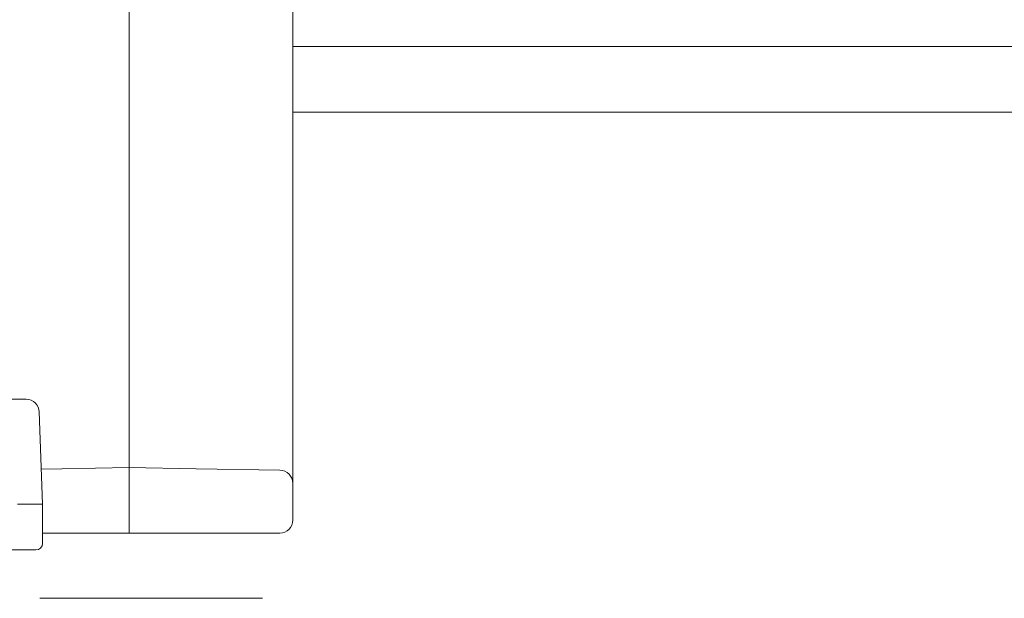
# Model space of a CAD drawing. Units: millimetres. Extents: x 1088 to 3600, y 173 to 2792.
# Drawn here: x 2320 to 2395, y 2139 to 2184 of the extents above; entities that cross this region are included whole.
import ezdxf

# ---------------------------------------------------------------- set-up
doc = ezdxf.new("R2010")
doc.units = ezdxf.units.MM
doc.header["$LTSCALE"] = 15
doc.linetypes.add('SLD-Durchgehend', pattern=[0])

msp = doc.modelspace()

# ---------------------------------------------------------------- linework, layer by layer
at = {"color": 7, "linetype": 'SLD-Durchgehend', "lineweight": 18}
for p, q in [((2340.415, 2231.092), (2340.415, 2167.582)), ((2327.915, 2167.666), (2327.915, 2229.337)), ((2340.415, 2181.487), (2511.351, 2181.487)), ((2511.451, 2176.472), (2340.415, 2176.472)), ((2327.915, 2167.666), (2327.915, 2166.252)), ((2340.415, 2167.582), (2340.415, 2165.461)), ((2327.915, 2149.923), (2327.915, 2166.252)), ((2340.415, 2165.461), (2340.415, 2149.015)), ((2318.171, 2154.55), (2320.059, 2154.55)), ((2321.304, 2146.55), (2321.059, 2153.585)), ((2327.915, 2149.923), (2327.915, 2149.337)), ((2321.211, 2149.22), (2322.784, 2149.248)), ((2322.784, 2149.248), (2327.915, 2149.337)), ((2327.915, 2149.337), (2333.046, 2149.248)), ((2327.915, 2148.338), (2327.915, 2149.337)), ((2333.046, 2149.248), (2339.433, 2149.136)), ((2340.415, 2149.015), (2340.415, 2148.137)), ((2327.915, 2145.337), (2327.915, 2148.338)), ((2340.415, 2148.137), (2340.415, 2145.337)), ((2319.401, 2146.55), (2321.304, 2146.55)), ((2321.304, 2143.55), (2321.304, 2146.55)), ((2327.915, 2144.337), (2327.915, 2145.337)), ((2322.802, 2144.337), (2321.304, 2144.337)), ((2327.915, 2144.337), (2322.802, 2144.337)), ((2333.029, 2144.337), (2327.915, 2144.337)), ((2339.415, 2144.337), (2333.029, 2144.337)), ((2320.804, 2143.05), (2318.907, 2143.05)), ((2321.094, 2139.362), (2338.094, 2139.362))]:
    msp.add_line(p, q, dxfattribs=at)
for centre, radius, start, end in [((2320.059, 2153.55), 1, 2, 90), ((2339.415, 2148.137), 1, 0, 89), ((2339.415, 2145.337), 1, 270, 0), ((2320.804, 2143.55), 0.5, 270, 0)]:
    msp.add_arc(centre, radius, start, end, dxfattribs=at)

doc.saveas('drawing.dxf')
